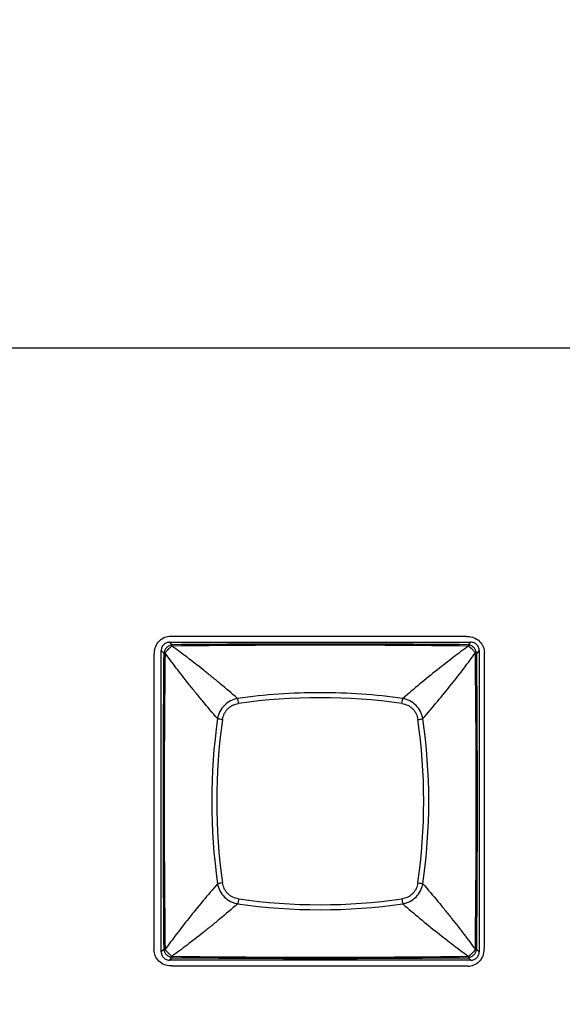
# Model space of a CAD drawing. Units: millimetres. Extents: x 16922 to 18643, y -9887 to -9011.
# Drawn here: x 17597 to 17628, y -9276 to -9218 of the extents above; entities that cross this region are included whole.
import ezdxf

# ---------------------------------------------------------------- set-up
doc = ezdxf.new("R2010")
doc.units = ezdxf.units.MM
doc.header["$LTSCALE"] = 30.734
doc.header["$PDMODE"] = 3
doc.header["$PDSIZE"] = 8
doc.layers.get('0').update_dxf_attribs({"linetype": 'CONTINUOUS'})
doc.layers.get('Defpoints').update_dxf_attribs({"linetype": 'CONTINUOUS'})
doc.dimstyles.get("Standard").update_dxf_attribs({"dimscale": 5, "dimtxt": 3.5, "dimasz": 2.5, "dimexe": 1.5, "dimexo": 1, "dimtad": 1, "dimdec": 1, "dimdsep": 46, "dimtxsty": 'Standard', "dimcen": 0.09, "dimadec": 0, "dimazin": 0, "dimtp": 0.1, "dimtm": 0.1, "dimtfac": 1, "dimtdec": 1, "dimtofl": 0, "dimtmove": 0, "dimatfit": 3, "dimfxl": 1, "dimtolj": 1, "dimarcsym": 0})

# ---------------------------------------------------------------- blocks, each defined once
blk = doc.blocks.new('*D0')
at = {"color": 0, "lineweight": -2, "transparency": 16777216}
for p, q in [((16985.862, -9373.125), (16985.862, -9176.532)), ((17772.534, -9373.125), (17772.534, -9176.532)), ((16998.362, -9184.032), (17760.034, -9184.032))]:
    blk.add_line(p, q, dxfattribs=at)
at = {"color": 0, "transparency": 16777216}
for points in [[(16998.362, -9181.948), (16998.362, -9186.115), (16985.862, -9184.032)], [(17760.034, -9181.948), (17760.034, -9186.115), (17772.534, -9184.032)]]:
    blk.add_solid(points, dxfattribs=at)
at = {"layer": 'Defpoints', "color": 0, "transparency": 16777216}
for p in [(17772.534, -9184.032), (16985.862, -9378.125), (17772.534, -9378.125)]:
    blk.add_point(p, dxfattribs=at)
at = {"color": 0, "lineweight": 13, "transparency": 16777216, "insert": (17379.198, -9172.057), "char_height": 17.5, "attachment_point": 5}
blk.add_mtext('\\A1;787', dxfattribs=at)

msp = doc.modelspace()

# ---------------------------------------------------------------- linework, layer by layer
at = {"color": 7, "linetype": 'Continuous'}
for p, q in [((17734.198, -9237.701), (17024.198, -9237.701)), ((17605.49, -9254.894), (17623.105, -9254.894)), ((17605.632, -9255.04), (17605.49, -9254.894)), ((17605.537, -9254.545), (17622.861, -9254.545)), ((17622.963, -9255.04), (17623.105, -9254.894)), ((17604.998, -9273.001), (17604.998, -9255.387)), ((17605.144, -9255.528), (17604.998, -9255.387)), ((17605.224, -9255.519), (17605.216, -9255.496)), ((17622.973, -9255.12), (17622.995, -9255.112)), ((17623.598, -9255.387), (17623.452, -9255.528)), ((17623.598, -9255.387), (17623.598, -9273.001)), ((17623.892, -9255.495), (17623.892, -9272.818)), ((17604.588, -9272.899), (17604.588, -9255.576)), ((17605.144, -9272.86), (17604.998, -9273.001)), ((17605.632, -9273.348), (17605.49, -9273.494)), ((17605.622, -9273.268), (17605.6, -9273.276)), ((17622.963, -9273.348), (17623.105, -9273.494)), ((17622.996, -9273.276), (17622.973, -9273.268)), ((17623.452, -9272.86), (17623.598, -9273.001)), ((17623.105, -9273.494), (17605.49, -9273.494)), ((17622.942, -9273.849), (17605.619, -9273.849))]:
    msp.add_line(p, q, dxfattribs=at)
for centre, radius, start, end in [((18311.945, -9264.194), 706.775, 179.296705, 180.703285), ((17605.039, -9256.832), 1.808, 71.19297, 71.9326), ((17614.297, -9962.054), 706.988, 89.296884, 90.703039), ((17614.298, -10157.584), 902.586, 89.449914, 90.55011), ((17620.63, -9254.594), 2.893, 341.35808, 341.82085), ((16916.152, -9264.194), 707.273, 359.297229, 0.702817), ((18507.675, -9264.194), 902.573, 179.449906, 180.550118), ((16720.933, -9264.194), 902.561, 359.449871, 0.550096), ((17614.298, -9291.669), 33.531, 81.81113, 98.18887), ((17642.043, -9264.194), 34.093, 171.85509, 188.14495), ((17641.773, -9264.194), 33.531, 171.81113, 188.18887), ((17586.823, -9264.194), 33.531, 351.81112, 8.18887), ((17586.553, -9264.194), 34.094, 351.85514, 8.14489), ((17614.298, -9236.719), 33.531, 261.81113, 278.18887), ((17614.298, -9236.449), 34.093, 261.85508, 278.14496), ((17605.447, -9272.702), 0.341, 207.42124, 211.7926), ((17609.624, -9274.358), 4.646, 161.3072, 161.59448), ((17614.297, -8566.151), 707.17, 269.297124, 270.702915), ((17614.298, -8370.672), 902.718, 269.449986, 270.550021), ((17620.095, -9273.972), 3.457, 18.22078, 18.60774)]:
    msp.add_arc(centre, radius, start, end, dxfattribs=at)
for points, knots in [([(17604.604, -9255.575), (17604.603, -9255.557), (17604.596, -9255.276), (17604.759, -9254.868), (17605.189, -9254.59), (17605.426, -9254.538), (17605.537, -9254.532)], [0, 0, 0, 0, 0.035484, 0.536531, 0.787054, 1, 1, 1, 1]), ([(17605.49, -9254.894), (17605.426, -9254.894), (17605.296, -9254.919), (17605.132, -9255.028), (17605.023, -9255.193), (17604.998, -9255.323), (17604.998, -9255.387)], [0, 0, 0, 0, 0.250057, 0.500008, 0.749957, 1, 1, 1, 1]), ([(17622.861, -9254.562), (17622.88, -9254.561), (17623.161, -9254.553), (17623.569, -9254.716), (17623.847, -9255.147), (17623.899, -9255.384), (17623.905, -9255.494)], [0, 0, 0, 0, 0.035484, 0.536531, 0.787054, 1, 1, 1, 1]), ([(17623.598, -9255.387), (17623.598, -9255.323), (17623.573, -9255.193), (17623.463, -9255.028), (17623.299, -9254.919), (17623.169, -9254.894), (17623.105, -9254.894)], [0, 0, 0, 0, 0.250055, 0.500007, 0.749955, 1, 1, 1, 1]), ([(17605.156, -9255.506), (17605.155, -9255.508), (17605.151, -9255.515), (17605.147, -9255.523), (17605.144, -9255.528)], [0, 0, 0, 0, 0.253953, 1, 1, 1, 1]), ([(17605.609, -9255.053), (17605.584, -9255.058), (17605.53, -9255.072), (17605.425, -9255.115), (17605.304, -9255.2), (17605.218, -9255.321), (17605.175, -9255.427), (17605.162, -9255.48), (17605.156, -9255.506)], [0, 0, 0, 0, 0.116651, 0.24245, 0.500005, 0.757561, 0.883357, 1, 1, 1, 1]), ([(17605.214, -9255.495), (17605.212, -9255.492), (17605.206, -9255.49), (17605.195, -9255.487), (17605.182, -9255.487), (17605.167, -9255.493), (17605.16, -9255.501), (17605.156, -9255.506)], [0, 0, 0, 0, 0.146182, 0.274998, 0.508001, 0.733475, 1, 1, 1, 1]), ([(17605.471, -9255.247), (17605.465, -9255.254), (17605.451, -9255.266), (17605.43, -9255.285), (17605.41, -9255.305), (17605.39, -9255.325), (17605.371, -9255.346), (17605.352, -9255.366), (17605.334, -9255.385), (17605.317, -9255.404), (17605.301, -9255.422), (17605.283, -9255.444), (17605.263, -9255.466), (17605.239, -9255.486), (17605.223, -9255.494), (17605.216, -9255.497)], [0, 0, 0, 0, 0.076092, 0.155638, 0.234558, 0.313959, 0.392802, 0.469768, 0.543612, 0.614107, 0.68158, 0.745067, 0.853581, 0.936345, 1, 1, 1, 1]), ([(17608.293, -9259.364), (17607.995, -9259.023), (17607.563, -9258.513), (17607.006, -9257.835), (17606.613, -9257.347), (17606.238, -9256.872), (17605.773, -9256.267), (17605.439, -9255.816), (17605.224, -9255.519)], [0, 0, 0, 0, 0.275904, 0.407595, 0.534883, 0.65781, 0.776419, 1, 1, 1, 1]), ([(17605.6, -9255.112), (17605.598, -9255.117), (17605.594, -9255.126), (17605.586, -9255.139), (17605.574, -9255.154), (17605.551, -9255.176), (17605.516, -9255.207), (17605.486, -9255.233), (17605.471, -9255.247)], [0, 0, 0, 0, 0.07246, 0.155499, 0.25529, 0.373551, 0.660994, 1, 1, 1, 1]), ([(17605.609, -9255.053), (17605.604, -9255.056), (17605.598, -9255.062), (17605.593, -9255.072), (17605.591, -9255.08), (17605.591, -9255.086), (17605.591, -9255.091), (17605.592, -9255.095), (17605.593, -9255.1), (17605.594, -9255.103), (17605.595, -9255.106), (17605.596, -9255.108), (17605.597, -9255.109), (17605.598, -9255.11), (17605.599, -9255.111), (17605.6, -9255.112), (17605.6, -9255.112), (17605.6, -9255.112)], [0, 0, 0, 0, 0.260963, 0.373209, 0.483416, 0.596225, 0.654791, 0.715327, 0.778334, 0.844552, 0.879295, 0.9156, 0.934527, 0.954562, 0.97503, 0.989268, 1, 1, 1, 1]), ([(17605.632, -9255.04), (17605.626, -9255.043), (17605.619, -9255.047), (17605.611, -9255.052), (17605.609, -9255.053)], [0, 0, 0, 0, 0.746369, 1, 1, 1, 1]), ([(17609.468, -9258.189), (17609.127, -9257.891), (17608.617, -9257.459), (17607.938, -9256.902), (17607.451, -9256.509), (17606.975, -9256.134), (17606.37, -9255.67), (17605.919, -9255.335), (17605.622, -9255.12)], [0, 0, 0, 0, 0.275903, 0.407596, 0.534884, 0.65781, 0.776419, 1, 1, 1, 1]), ([(17622.973, -9255.12), (17622.675, -9255.335), (17622.063, -9255.79), (17620.769, -9256.798), (17619.791, -9257.614), (17619.128, -9258.189)], [0, 0, 0, 0, 0.223645, 0.46514, 1, 1, 1, 1]), ([(17620.302, -9259.364), (17620.877, -9258.701), (17621.694, -9257.723), (17622.702, -9256.429), (17623.157, -9255.816), (17623.372, -9255.519)], [0, 0, 0, 0, 0.534861, 0.776357, 1, 1, 1, 1]), ([(17622.986, -9255.053), (17622.984, -9255.052), (17622.977, -9255.047), (17622.969, -9255.043), (17622.963, -9255.04)], [0, 0, 0, 0, 0.253846, 1, 1, 1, 1]), ([(17623.439, -9255.506), (17623.433, -9255.48), (17623.42, -9255.426), (17623.377, -9255.321), (17623.291, -9255.2), (17623.171, -9255.115), (17623.065, -9255.072), (17623.012, -9255.058), (17622.986, -9255.053)], [0, 0, 0, 0, 0.116698, 0.242484, 0.500006, 0.757528, 0.883311, 1, 1, 1, 1]), ([(17622.995, -9255.112), (17622.995, -9255.112), (17622.996, -9255.112), (17622.998, -9255.11), (17622.999, -9255.108), (17623.001, -9255.104), (17623.003, -9255.1), (17623.004, -9255.094), (17623.005, -9255.087), (17623.004, -9255.077), (17622.999, -9255.064), (17622.991, -9255.056), (17622.986, -9255.053)], [0, 0, 0, 0, 0.02478, 0.045845, 0.084597, 0.155569, 0.221827, 0.284889, 0.404008, 0.516971, 0.738595, 1, 1, 1, 1]), ([(17623.245, -9255.368), (17623.233, -9255.354), (17623.207, -9255.327), (17623.174, -9255.293), (17623.146, -9255.267), (17623.126, -9255.249), (17623.107, -9255.231), (17623.082, -9255.208), (17623.054, -9255.185), (17623.025, -9255.159), (17623.006, -9255.135), (17622.998, -9255.119), (17622.995, -9255.112)], [0, 0, 0, 0, 0.155262, 0.314192, 0.392991, 0.470007, 0.543922, 0.61454, 0.745705, 0.854077, 0.93627, 1, 1, 1, 1]), ([(17623.379, -9255.497), (17623.375, -9255.495), (17623.366, -9255.491), (17623.353, -9255.482), (17623.338, -9255.47), (17623.316, -9255.448), (17623.285, -9255.413), (17623.26, -9255.383), (17623.245, -9255.368)], [0, 0, 0, 0, 0.072516, 0.155567, 0.255184, 0.373261, 0.661, 1, 1, 1, 1]), ([(17623.439, -9255.506), (17623.436, -9255.501), (17623.428, -9255.492), (17623.412, -9255.487), (17623.398, -9255.487), (17623.387, -9255.491), (17623.381, -9255.494), (17623.379, -9255.497)], [0, 0, 0, 0, 0.261997, 0.484276, 0.716272, 0.845968, 1, 1, 1, 1]), ([(17623.452, -9255.528), (17623.449, -9255.523), (17623.445, -9255.515), (17623.44, -9255.508), (17623.439, -9255.506)], [0, 0, 0, 0, 0.746596, 1, 1, 1, 1]), ([(17609.467, -9258.189), (17609.323, -9258.215), (17609.039, -9258.309), (17608.676, -9258.573), (17608.413, -9258.936), (17608.319, -9259.22), (17608.293, -9259.364)], [0, 0, 0, 0, 0.24923, 0.500035, 0.750827, 1, 1, 1, 1]), ([(17609.522, -9258.48), (17609.515, -9258.425), (17609.503, -9258.346), (17609.483, -9258.249), (17609.473, -9258.208), (17609.467, -9258.19)], [0, 0, 0, 0, 0.566089, 0.809647, 1, 1, 1, 1]), ([(17619.128, -9258.189), (17618.33, -9258.075), (17616.722, -9257.903), (17614.298, -9257.817), (17611.873, -9257.903), (17610.266, -9258.075), (17609.468, -9258.189)], [0, 0, 0, 0, 0.249662, 0.5, 0.750338, 1, 1, 1, 1]), ([(17619.074, -9258.48), (17619.081, -9258.425), (17619.093, -9258.346), (17619.112, -9258.249), (17619.123, -9258.207), (17619.128, -9258.189)], [0, 0, 0, 0, 0.566173, 0.809715, 1, 1, 1, 1]), ([(17620.302, -9259.364), (17620.289, -9259.292), (17620.253, -9259.149), (17620.139, -9258.876), (17619.919, -9258.572), (17619.615, -9258.353), (17619.343, -9258.239), (17619.2, -9258.202), (17619.128, -9258.189)], [0, 0, 0, 0, 0.12448, 0.249564, 0.500035, 0.750491, 0.87554, 1, 1, 1, 1]), ([(17608.584, -9259.418), (17608.595, -9259.359), (17608.613, -9259.272), (17608.65, -9259.159), (17608.685, -9259.077), (17608.727, -9258.998), (17608.792, -9258.898), (17608.888, -9258.784), (17609.002, -9258.688), (17609.102, -9258.623), (17609.181, -9258.581), (17609.263, -9258.546), (17609.376, -9258.509), (17609.463, -9258.491), (17609.521, -9258.481)], [0, 0, 0, 0, 0.124777, 0.187179, 0.249646, 0.312229, 0.374873, 0.500013, 0.625142, 0.687782, 0.750364, 0.812832, 0.87523, 1, 1, 1, 1]), ([(17619.074, -9258.48), (17619.191, -9258.497), (17619.365, -9258.548), (17619.57, -9258.669), (17619.708, -9258.784), (17619.823, -9258.921), (17619.943, -9259.127), (17619.994, -9259.301), (17620.011, -9259.418)], [0, 0, 0, 0, 0.249396, 0.374631, 0.500013, 0.625389, 0.75062, 1, 1, 1, 1]), ([(17608.584, -9259.418), (17608.529, -9259.411), (17608.45, -9259.399), (17608.353, -9259.38), (17608.311, -9259.369), (17608.293, -9259.364)], [0, 0, 0, 0, 0.566091, 0.809648, 1, 1, 1, 1]), ([(17620.011, -9259.418), (17620.067, -9259.411), (17620.146, -9259.399), (17620.243, -9259.379), (17620.284, -9259.369), (17620.302, -9259.364)], [0, 0, 0, 0, 0.566178, 0.809719, 1, 1, 1, 1]), ([(17608.293, -9269.024), (17607.718, -9269.687), (17606.902, -9270.665), (17605.893, -9271.959), (17605.438, -9272.572), (17605.224, -9272.869)], [0, 0, 0, 0, 0.534861, 0.776357, 1, 1, 1, 1]), ([(17608.584, -9268.97), (17608.529, -9268.977), (17608.449, -9268.989), (17608.353, -9269.009), (17608.311, -9269.019), (17608.293, -9269.024)], [0, 0, 0, 0, 0.566178, 0.809719, 1, 1, 1, 1]), ([(17608.293, -9269.024), (17608.306, -9269.096), (17608.343, -9269.239), (17608.456, -9269.512), (17608.676, -9269.816), (17608.98, -9270.035), (17609.252, -9270.149), (17609.395, -9270.186), (17609.467, -9270.199)], [0, 0, 0, 0, 0.12448, 0.249565, 0.500035, 0.750491, 0.87554, 1, 1, 1, 1]), ([(17609.522, -9269.908), (17609.405, -9269.891), (17609.23, -9269.84), (17609.025, -9269.72), (17608.888, -9269.604), (17608.772, -9269.467), (17608.652, -9269.261), (17608.601, -9269.087), (17608.584, -9268.97)], [0, 0, 0, 0, 0.249397, 0.374631, 0.500013, 0.62539, 0.75062, 1, 1, 1, 1]), ([(17620.011, -9268.97), (17619.994, -9269.087), (17619.943, -9269.261), (17619.823, -9269.467), (17619.708, -9269.604), (17619.57, -9269.72), (17619.365, -9269.84), (17619.191, -9269.891), (17619.074, -9269.908)], [0, 0, 0, 0, 0.249397, 0.374631, 0.500013, 0.62539, 0.75062, 1, 1, 1, 1]), ([(17619.128, -9270.199), (17619.2, -9270.186), (17619.343, -9270.149), (17619.615, -9270.035), (17619.919, -9269.816), (17620.139, -9269.512), (17620.253, -9269.239), (17620.289, -9269.096), (17620.302, -9269.024)], [0, 0, 0, 0, 0.12448, 0.249565, 0.500035, 0.750491, 0.87554, 1, 1, 1, 1]), ([(17620.011, -9268.97), (17620.067, -9268.977), (17620.146, -9268.989), (17620.243, -9269.009), (17620.284, -9269.019), (17620.302, -9269.024)], [0, 0, 0, 0, 0.566091, 0.809648, 1, 1, 1, 1]), ([(17620.302, -9269.024), (17620.6, -9269.365), (17621.033, -9269.875), (17621.59, -9270.553), (17621.983, -9271.041), (17622.357, -9271.516), (17622.822, -9272.121), (17623.156, -9272.572), (17623.372, -9272.869)], [0, 0, 0, 0, 0.275904, 0.407595, 0.534883, 0.65781, 0.776419, 1, 1, 1, 1]), ([(17609.522, -9269.908), (17609.515, -9269.963), (17609.503, -9270.042), (17609.483, -9270.139), (17609.473, -9270.181), (17609.467, -9270.199)], [0, 0, 0, 0, 0.566091, 0.809648, 1, 1, 1, 1]), ([(17619.074, -9269.908), (17619.081, -9269.963), (17619.093, -9270.042), (17619.112, -9270.139), (17619.123, -9270.181), (17619.128, -9270.199)], [0, 0, 0, 0, 0.566178, 0.809719, 1, 1, 1, 1]), ([(17609.468, -9270.199), (17609.127, -9270.497), (17608.617, -9270.929), (17607.938, -9271.486), (17607.451, -9271.879), (17606.975, -9272.254), (17606.37, -9272.719), (17605.919, -9273.053), (17605.622, -9273.268)], [0, 0, 0, 0, 0.275904, 0.407595, 0.534883, 0.65781, 0.776419, 1, 1, 1, 1]), ([(17619.128, -9270.199), (17619.791, -9270.774), (17620.769, -9271.59), (17622.063, -9272.599), (17622.676, -9273.053), (17622.973, -9273.268)], [0, 0, 0, 0, 0.534861, 0.776357, 1, 1, 1, 1]), ([(17605.618, -9273.833), (17605.599, -9273.834), (17605.318, -9273.841), (17604.91, -9273.678), (17604.632, -9273.248), (17604.58, -9273.011), (17604.574, -9272.9)], [0, 0, 0, 0, 0.035484, 0.536531, 0.787054, 1, 1, 1, 1]), ([(17604.998, -9273.001), (17604.998, -9273.066), (17605.023, -9273.195), (17605.132, -9273.36), (17605.296, -9273.469), (17605.426, -9273.494), (17605.49, -9273.494)], [0, 0, 0, 0, 0.250057, 0.500008, 0.749957, 1, 1, 1, 1]), ([(17605.156, -9272.882), (17605.16, -9272.887), (17605.167, -9272.896), (17605.181, -9272.901), (17605.191, -9272.901), (17605.199, -9272.9), (17605.206, -9272.898), (17605.211, -9272.896), (17605.214, -9272.894), (17605.215, -9272.892), (17605.216, -9272.892)], [0, 0, 0, 0, 0.261835, 0.483884, 0.59699, 0.716233, 0.845658, 0.917251, 0.957096, 1, 1, 1, 1]), ([(17605.156, -9272.882), (17605.162, -9272.908), (17605.175, -9272.962), (17605.218, -9273.067), (17605.304, -9273.188), (17605.425, -9273.273), (17605.53, -9273.316), (17605.584, -9273.33), (17605.609, -9273.335)], [0, 0, 0, 0, 0.116695, 0.242477, 0.499996, 0.757516, 0.883298, 1, 1, 1, 1]), ([(17605.216, -9272.891), (17605.224, -9272.894), (17605.243, -9272.905), (17605.269, -9272.93), (17605.301, -9272.965), (17605.323, -9272.99), (17605.336, -9273.004)], [0, 0, 0, 0, 0.15874, 0.378334, 0.661916, 1, 1, 1, 1]), ([(17605.336, -9273.004), (17605.349, -9273.018), (17605.375, -9273.047), (17605.416, -9273.089), (17605.458, -9273.13), (17605.499, -9273.167), (17605.537, -9273.199), (17605.573, -9273.232), (17605.594, -9273.258), (17605.6, -9273.276)], [0, 0, 0, 0, 0.151048, 0.308492, 0.464101, 0.611259, 0.743974, 0.853486, 1, 1, 1, 1]), ([(17605.6, -9273.276), (17605.598, -9273.278), (17605.594, -9273.284), (17605.591, -9273.295), (17605.59, -9273.308), (17605.596, -9273.324), (17605.604, -9273.332), (17605.609, -9273.335)], [0, 0, 0, 0, 0.153746, 0.283538, 0.515619, 0.737925, 1, 1, 1, 1]), ([(17605.609, -9273.335), (17605.611, -9273.336), (17605.619, -9273.341), (17605.626, -9273.345), (17605.632, -9273.348)], [0, 0, 0, 0, 0.253501, 1, 1, 1, 1]), ([(17623.875, -9272.819), (17623.876, -9272.838), (17623.883, -9273.119), (17623.72, -9273.527), (17623.29, -9273.805), (17623.053, -9273.857), (17622.943, -9273.863)], [0, 0, 0, 0, 0.035484, 0.536531, 0.787054, 1, 1, 1, 1]), ([(17622.963, -9273.348), (17622.969, -9273.345), (17622.977, -9273.341), (17622.984, -9273.336), (17622.986, -9273.335)], [0, 0, 0, 0, 0.746429, 1, 1, 1, 1]), ([(17622.986, -9273.335), (17623.012, -9273.33), (17623.065, -9273.316), (17623.171, -9273.273), (17623.291, -9273.188), (17623.377, -9273.067), (17623.42, -9272.962), (17623.433, -9272.908), (17623.439, -9272.882)], [0, 0, 0, 0, 0.116661, 0.24246, 0.50001, 0.757559, 0.883353, 1, 1, 1, 1]), ([(17622.986, -9273.335), (17622.991, -9273.332), (17622.998, -9273.326), (17623.003, -9273.316), (17623.004, -9273.309), (17623.005, -9273.301), (17623.004, -9273.294), (17623.003, -9273.288), (17623.001, -9273.285), (17623, -9273.282), (17622.999, -9273.28), (17622.998, -9273.279), (17622.997, -9273.278), (17622.997, -9273.277), (17622.995, -9273.276), (17622.995, -9273.276)], [0, 0, 0, 0, 0.261596, 0.374142, 0.484655, 0.59779, 0.717133, 0.780334, 0.846761, 0.881613, 0.918029, 0.937064, 0.957049, 0.978077, 1, 1, 1, 1]), ([(17622.995, -9273.276), (17622.999, -9273.269), (17623.006, -9273.253), (17623.026, -9273.229), (17623.054, -9273.204), (17623.076, -9273.185), (17623.087, -9273.175)], [0, 0, 0, 0, 0.165696, 0.380669, 0.663345, 1, 1, 1, 1]), ([(17623.087, -9273.175), (17623.095, -9273.169), (17623.105, -9273.159), (17623.119, -9273.146), (17623.134, -9273.132), (17623.154, -9273.114), (17623.176, -9273.092), (17623.199, -9273.07), (17623.228, -9273.04), (17623.261, -9273.003), (17623.296, -9272.962), (17623.326, -9272.929), (17623.353, -9272.905), (17623.371, -9272.895), (17623.379, -9272.891)], [0, 0, 0, 0, 0.070349, 0.10586, 0.142905, 0.219718, 0.297499, 0.375623, 0.453319, 0.602914, 0.737968, 0.850713, 0.935907, 1, 1, 1, 1]), ([(17623.105, -9273.494), (17623.169, -9273.494), (17623.299, -9273.469), (17623.463, -9273.36), (17623.573, -9273.195), (17623.598, -9273.066), (17623.598, -9273.001)], [0, 0, 0, 0, 0.250057, 0.500008, 0.749957, 1, 1, 1, 1]), ([(17623.379, -9272.891), (17623.381, -9272.894), (17623.387, -9272.898), (17623.398, -9272.901), (17623.412, -9272.902), (17623.428, -9272.896), (17623.436, -9272.887), (17623.439, -9272.882)], [0, 0, 0, 0, 0.15404, 0.283708, 0.515667, 0.737932, 1, 1, 1, 1]), ([(17623.439, -9272.882), (17623.44, -9272.88), (17623.445, -9272.873), (17623.449, -9272.865), (17623.452, -9272.86)], [0, 0, 0, 0, 0.253638, 1, 1, 1, 1])]:
    msp.add_open_spline(points, degree=3, knots=knots, dxfattribs=at)
msp.add_open_spline([(17605.216, -9255.496), (17605.215, -9255.496), (17605.215, -9255.495), (17605.214, -9255.495)], degree=3, dxfattribs=at)

# ---------------------------------------------------------------- dimensions: what is measured, and where the dimension line sits
at = {"lineweight": 13}
dim = msp.add_linear_dim(base=(17772.534, -9184.032), p1=(16985.862, -9378.125), p2=(17772.534, -9378.125), dimstyle='Standard', override={"dimdec": 0}, dxfattribs=at)
dim.commit()
dim.dimension.update_dxf_attribs({"geometry": '*D0', "text_midpoint": (17379.198, -9172.057)})

doc.saveas('drawing.dxf')
